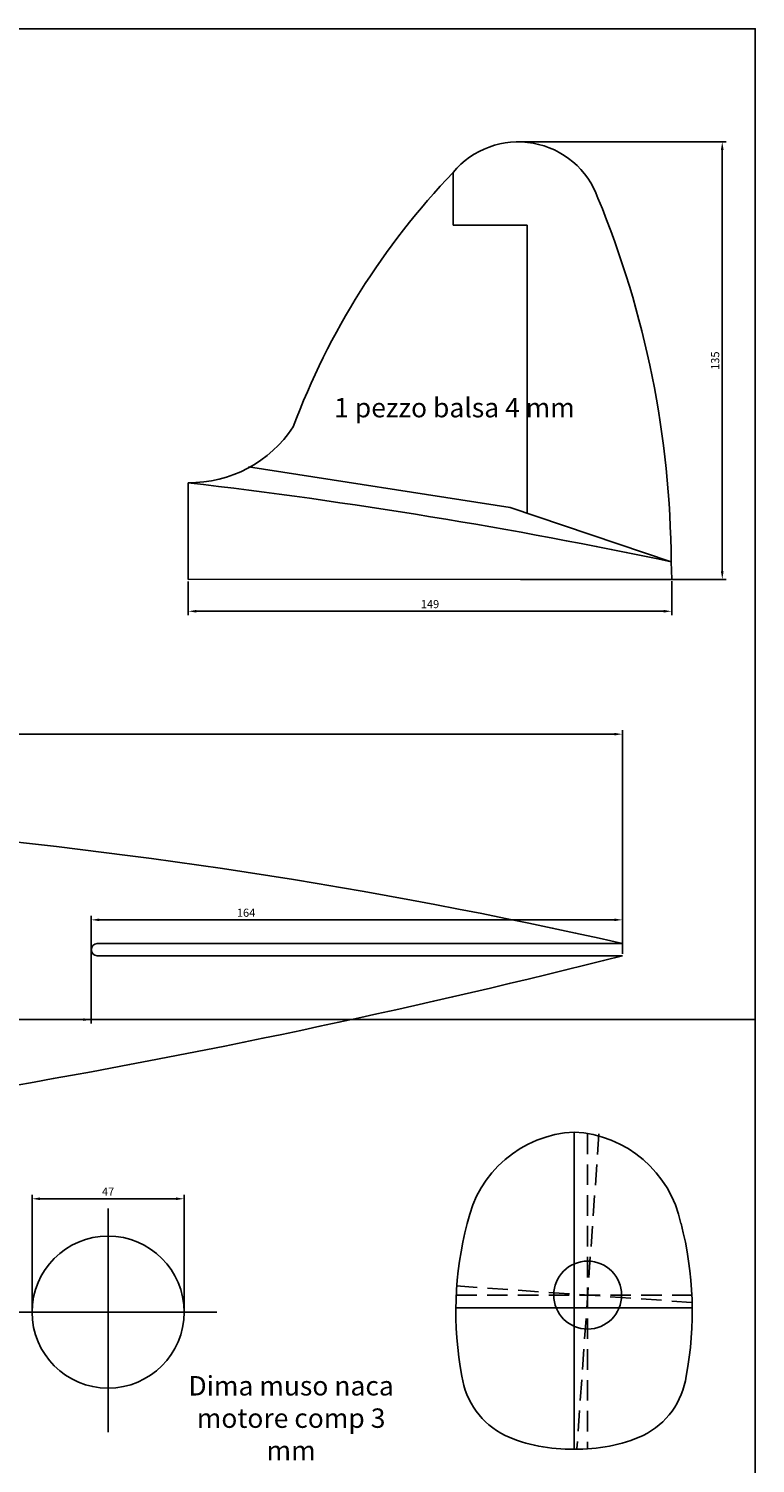
# Model space of a CAD drawing. Units: millimetres. Extents: x 169 to 2413, y 551 to 1536.
# Drawn here: x 744 to 969, y 1092 to 1536 of the extents above; entities that cross this region are included whole.
import ezdxf

# ---------------------------------------------------------------- set-up
doc = ezdxf.new("R2010")
doc.units = ezdxf.units.MM
doc.linetypes.add('DASHED2', pattern=[9.525, 6.35, -3.175])
doc.layers.add('7', color=7, linetype='Continuous')
doc.dimstyles.new('ISO-25', dxfattribs={"dimtxt": 2.5, "dimasz": 2.5, "dimexe": 1.25, "dimexo": 0.625, "dimtad": 1, "dimtxsty": 'Standard', "dimcen": 2.5, "dimadec": 0, "dimazin": 0, "dimtfac": 1, "dimtmove": 0, "dimatfit": 3, "dimfxl": 0, "dimarcsym": 0})

# ---------------------------------------------------------------- blocks, each defined once
blk = doc.blocks.new('*D10')
at = {"color": 0, "lineweight": -2}
for p, q in [((307.64, 1284.42), (307.64, 1318.96)), ((925.14, 1317.71), (310.14, 1317.71)), ((927.64, 1249.83), (927.64, 1318.96))]:
    blk.add_line(p, q, dxfattribs=at)
at = {"color": 0}
for points in [[(310.14, 1318.13), (310.14, 1317.29), (307.64, 1317.71)], [(925.14, 1318.13), (925.14, 1317.29), (927.64, 1317.71)]]:
    blk.add_solid(points, dxfattribs=at)
at = {"layer": 'Defpoints', "color": 0}
for p in [(307.64, 1317.71), (307.64, 1283.79), (927.64, 1249.2)]:
    blk.add_point(p, dxfattribs=at)
at = {"color": 0, "insert": (604.08, 1319.58), "char_height": 2.5, "attachment_point": 5}
blk.add_mtext('620', dxfattribs=at)
blk = doc.blocks.new('*D12')
at = {"color": 0, "lineweight": -2}
for start, end in [(2.6883, 3.8765), (0, 1.5), (357.6235, 358.8117)]:
    blk.add_arc((158.1, 1229.5), 120.55, start, end, dxfattribs=at)
at = {"color": 0}
for points in [[(278.93, 1235.17), (278.09, 1235.14), (278.6, 1232.66)], [(278.2, 1227), (279.03, 1227), (278.64, 1229.5)]]:
    blk.add_solid(points, dxfattribs=at)
at = {"layer": 'Defpoints', "color": 0}
for p in [(307.64, 1233.42), (168.72, 1229.78), (168.72, 1229.5), (278.64, 1230.55), (968.72, 1229.5)]:
    blk.add_point(p, dxfattribs=at)
at = {"color": 0, "insert": (277.63, 1256.88), "char_height": 2.5, "attachment_point": 5, "rotation": 282.9016}
blk.add_mtext('1,5°', dxfattribs=at)
blk = doc.blocks.new('*D13')
at = {"color": 0, "lineweight": -2}
for p, q in [((763.49, 1250.48), (763.49, 1228.25)), ((549.76, 1184.01), (549.76, 1230.75)), ((760.99, 1229.5), (552.26, 1229.5))]:
    blk.add_line(p, q, dxfattribs=at)
at = {"color": 0}
for points in [[(552.26, 1229.92), (552.26, 1229.08), (549.76, 1229.5)], [(760.99, 1229.92), (760.99, 1229.08), (763.49, 1229.5)]]:
    blk.add_solid(points, dxfattribs=at)
at = {"layer": 'Defpoints', "color": 0}
for p in [(763.49, 1251.1), (549.76, 1229.5), (549.76, 1183.38)]:
    blk.add_point(p, dxfattribs=at)
at = {"color": 0, "insert": (656.63, 1231.37), "char_height": 2.5, "attachment_point": 5}
blk.add_mtext('214', dxfattribs=at)
blk = doc.blocks.new('*D3')
at = {"color": 0, "lineweight": -2}
for p, q in [((763.49, 1230.12), (763.49, 1261.57)), ((765.99, 1260.32), (925.14, 1260.32)), ((927.64, 1253.63), (927.64, 1261.57))]:
    blk.add_line(p, q, dxfattribs=at)
at = {"color": 0}
for points in [[(765.99, 1260.74), (765.99, 1259.91), (763.49, 1260.32)], [(925.14, 1260.74), (925.14, 1259.91), (927.64, 1260.32)]]:
    blk.add_solid(points, dxfattribs=at)
at = {"layer": 'Defpoints', "color": 0}
for p in [(927.64, 1260.32), (927.64, 1253), (763.49, 1229.5)]:
    blk.add_point(p, dxfattribs=at)
at = {"color": 0, "insert": (811.33, 1262.2), "char_height": 2.5, "attachment_point": 5}
blk.add_mtext('164', dxfattribs=at)
blk = doc.blocks.new('*D16')
at = {"color": 0, "lineweight": -2}
for p, q in [((745.18, 1139.71), (745.18, 1175.37)), ((792.18, 1139.71), (792.18, 1175.37)), ((789.68, 1174.12), (747.68, 1174.12))]:
    blk.add_line(p, q, dxfattribs=at)
at = {"color": 0}
for points in [[(747.68, 1174.54), (747.68, 1173.71), (745.18, 1174.12)], [(789.68, 1174.54), (789.68, 1173.71), (792.18, 1174.12)]]:
    blk.add_solid(points, dxfattribs=at)
at = {"layer": 'Defpoints', "color": 0}
for p in [(745.18, 1174.12), (745.18, 1139.09), (792.18, 1139.09)]:
    blk.add_point(p, dxfattribs=at)
at = {"color": 0, "insert": (768.68, 1176), "char_height": 2.5, "attachment_point": 5}
blk.add_mtext('47', dxfattribs=at)
blk = doc.blocks.new('*D29')
at = {"color": 0, "lineweight": -2}
for p, q in [((793.46, 1364.84), (793.46, 1354.44)), ((942.9, 1364.96), (942.9, 1354.44)), ((940.4, 1355.69), (795.96, 1355.69))]:
    blk.add_line(p, q, dxfattribs=at)
at = {"color": 0}
for points in [[(795.96, 1356.11), (795.96, 1355.28), (793.46, 1355.69)], [(940.4, 1356.11), (940.4, 1355.28), (942.9, 1355.69)]]:
    blk.add_solid(points, dxfattribs=at)
at = {"layer": 'Defpoints', "color": 0}
for p in [(793.46, 1365.47), (942.9, 1365.58), (793.46, 1355.69)]:
    blk.add_point(p, dxfattribs=at)
at = {"color": 0, "insert": (868.18, 1357.57), "char_height": 2.5, "attachment_point": 5}
blk.add_mtext('149', dxfattribs=at)
blk = doc.blocks.new('*D30')
at = {"color": 0, "lineweight": -2}
for p, q in [((896.08, 1500.75), (959.76, 1500.75)), ((958.51, 1498.25), (958.51, 1368.04)), ((896.18, 1365.54), (959.76, 1365.54))]:
    blk.add_line(p, q, dxfattribs=at)
at = {"color": 0}
for points in [[(958.09, 1498.25), (958.93, 1498.25), (958.51, 1500.75)], [(958.09, 1368.04), (958.93, 1368.04), (958.51, 1365.54)]]:
    blk.add_solid(points, dxfattribs=at)
at = {"layer": 'Defpoints', "color": 0}
for p in [(895.45, 1500.75), (895.56, 1365.54), (958.51, 1365.54)]:
    blk.add_point(p, dxfattribs=at)
at = {"color": 0, "insert": (956.64, 1433.15), "char_height": 2.5, "attachment_point": 5, "rotation": 90}
blk.add_mtext('135', dxfattribs=at)

msp = doc.modelspace()

# ---------------------------------------------------------------- linework, layer by layer
for p, q in [((875.317, 1475.008), (875.332, 1491.308)), ((875.317, 1475.008), (898.165, 1475.003)), ((898.165, 1475.003), (898.176, 1386.031)), ((893, 1387.778), (812.127, 1400.302)), ((793.46, 1395.428), (793.46, 1365.467)), ((942.717, 1370.999), (893, 1387.778)), ((942.897, 1365.58), (942.717, 1370.999)), ((793.46, 1365.467), (942.897, 1365.58)), ((765.269, 1253.002), (927.644, 1253.002)), ((823.541, 1253.002), (765.269, 1253.002)), ((848.31, 1253.002), (882.796, 1252.998)), ((765.347, 1249.203), (927.641, 1249.202)), ((765.347, 1249.203), (823.441, 1249.203)), ((848.41, 1249.203), (882.74, 1249.202)), ((912.704, 1194.745), (912.704, 1096.777)), ((768.682, 1139.09), (768.682, 1171.104)), ((768.682, 1171.104), (768.682, 1101.945)), ((876.204, 1140.445), (912.704, 1140.445)), ((949.204, 1140.445), (912.704, 1140.445)), ((768.682, 1139.09), (736.242, 1139.09)), ((736.242, 1139.09), (802.263, 1139.09)), ((768.682, 1101.945), (768.682, 1139.09))]:
    msp.add_line(p, q)
at = {"color": 6}
msp.add_line((168.722, 1229.5), (968.722, 1229.5), dxfattribs=at)
at = {"color": 5, "linetype": 'DASHED2'}
for p, q in [((920.387, 1194.167), (913.588, 1096.933)), ((876.402, 1147.177), (949.026, 1142.099))]:
    msp.add_line(p, q, dxfattribs=at)
at = {"color": 1, "linetype": 'DASHED2'}
for p, q in [((916.904, 1194.288), (916.904, 1096.817)), ((876.303, 1144.345), (949.104, 1144.345))]:
    msp.add_line(p, q, dxfattribs=at)
msp.add_lwpolyline([(168.722, 1535.738), (968.722, 1535.738), (968.722, 550.708), (168.722, 550.708)], close=True)
for centre, radius in [((768.682, 1139.09), 23.5), ((916.904, 1144.345), 10.5)]:
    msp.add_circle(centre, radius)
for centre, radius, start, end in [((895.453, 1474.601), 26.153, 19.5815, 140.29563), ((1041.547, 1331.933), 230.278, 136.20358, 159.47754), ((643.185, 1369.15), 299.538, 0.35365, 22.41462), ((793.967, 1433.594), 38.169, 269.15875, 326.74333), ((560.016, -368.203), 1662.366, 77.223414, 85.384665), ((765.395, 1251.104), 1.902, 93.7918, 268.55981), ((302.696, 3719.415), 2548.04, 275.564231, 284.197494), ((914.425, 1159.346), 35.441, 92.78459, 168.37353), ((910.982, 1159.346), 35.441, 11.62647, 87.21541), ((985.247, 1139.255), 109.063, 165.54017, 190.53005), ((840.16, 1139.255), 109.063, 349.46995, 14.45983), ((902.117, 1122.848), 24.353, 188.3208, 243.80936), ((923.29, 1122.848), 24.353, 296.19064, 351.6792), ((911.054, 1144.501), 47.752, 245.65397, 271.97937), ((914.353, 1144.501), 47.752, 268.02063, 294.34603)]:
    msp.add_arc(centre, radius, start, end)
at = {"color": 6}
msp.add_arc((599.854, -255.625), 1662.366, 78.097295, 83.311913, dxfattribs=at)

# ---------------------------------------------------------------- texts
at = {"layer": '7', "char_height": 6}
for s, insert, width, attachment_point in [('{\\fArial|b0|i0|c0|p34;1 pezzo balsa 4 mm}', (838.556, 1421.625), 80.06029, 1), ('{\\fArial|b0|i0|c0|p34;Dima muso naca motore comp 3 mm}', (825.251, 1106.32), 68.8247, 5)]:
    msp.add_mtext(s, dxfattribs=dict(at, insert=insert, width=width, attachment_point=attachment_point))

# ---------------------------------------------------------------- dimensions: what is measured, and where the dimension line sits
at = {"color": 6}
dim = msp.add_linear_dim(base=(958.511, 1365.544), p1=(895.453, 1500.753), p2=(895.556, 1365.544), angle=90, dimstyle='ISO-25', override={"dimdec": 0}, dxfattribs=at)
dim.commit()
dim.dimension.update_dxf_attribs({"geometry": '*D30', "text_midpoint": (956.636, 1433.149)})
dim = msp.add_linear_dim(base=(793.46, 1355.692), p1=(942.897, 1365.58), p2=(793.46, 1365.467), dimstyle='ISO-25', override={"dimdec": 0}, dxfattribs=at)
dim.commit()
dim.dimension.update_dxf_attribs({"geometry": '*D29', "text_midpoint": (868.178, 1357.567)})
for base, p1, p2, picture, middle in [((307.641, 1317.71), (927.641, 1249.202), (307.641, 1283.795), '*D10', (604.078, 1317.71)), ((927.641, 1260.322), (763.493, 1229.5), (927.641, 1253.004), '*D3', (811.332, 1260.322)), ((549.758, 1229.5), (763.493, 1251.104), (549.758, 1183.381), '*D13', (656.625, 1229.5))]:
    dim = msp.add_linear_dim(base=base, p1=p1, p2=p2, dimstyle='ISO-25', override={"dimdec": 0}, dxfattribs=at)
    dim.commit()
    dim.dimension.update_dxf_attribs({"geometry": picture, "text_midpoint": middle, "dimtype": 160})
dim = msp.add_angular_dim_2l(base=(278.639, 1230.552), line1=((168.722, 1229.5), (968.722, 1229.5)), line2=((168.722, 1229.778), (307.641, 1233.416)), dimstyle='ISO-25', override={"dimadec": 1}, dxfattribs=at)
dim.commit()
dim.dimension.update_dxf_attribs({"geometry": '*D12', "text_midpoint": (275.601, 1256.415), "dimtype": 162})
dim = msp.add_linear_dim(base=(745.182, 1174.122), p1=(792.182, 1139.09), p2=(745.182, 1139.09), dimstyle='ISO-25')
dim.commit()
dim.dimension.update_dxf_attribs({"geometry": '*D16', "text_midpoint": (768.682, 1175.997)})

doc.saveas('drawing.dxf')
